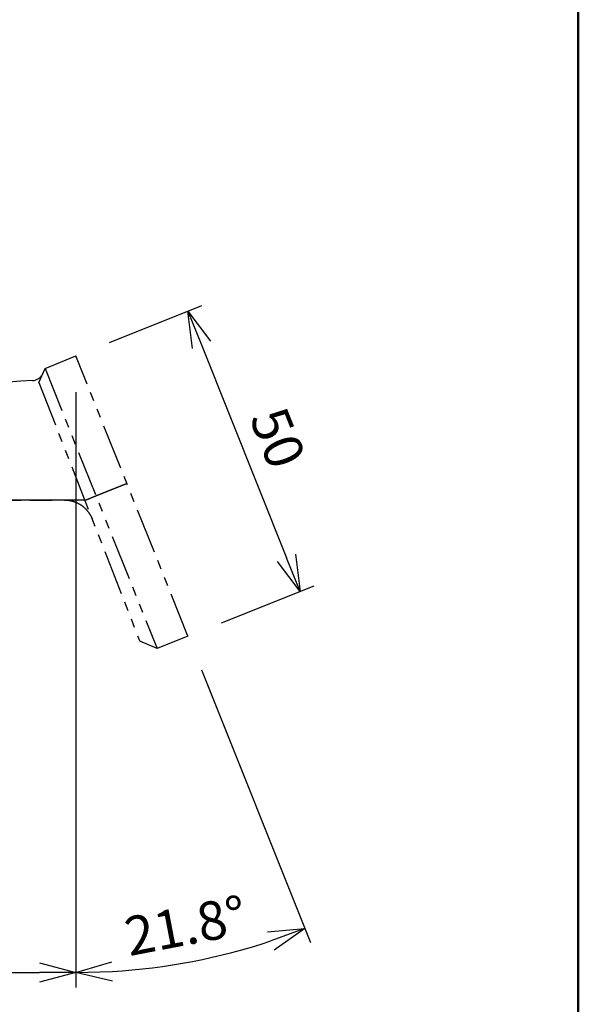
# Model space of a CAD drawing. Units: millimetres. Extents: x 0 to 181, y 0 to 276.
# Drawn here: x 134 to 180, y 56 to 138 of the extents above; entities that cross this region are included whole.
import ezdxf

# ---------------------------------------------------------------- set-up
doc = ezdxf.new("R2010")
doc.units = ezdxf.units.MM
doc.header["$LTSCALE"] = 0.5
doc.linetypes.add('PHANTOM', pattern=[15, 7.5, -1.5, 1.5, -1.5, 1.5, -1.5])
doc.layers.add('VIEW0001', color=7, linetype='Continuous')
doc.layers.add('VIEW0002', color=7, linetype='Continuous')
doc.layers.add('寸法線', color=7, linetype='Continuous', lineweight=15)
doc.styles.get("Standard").update_dxf_attribs({"font": 'romans.shx', "bigfont": 'bigfont.shx'})
doc.dimstyles.new('2ISO-25', dxfattribs={"dimtxt": 3.2, "dimasz": 3, "dimexe": 1.25, "dimexo": 3, "dimgap": 1, "dimtad": 1, "dimdec": 0, "dimlfac": 2, "dimdsep": 46, "dimtxsty": 'Standard', "dimblk": 'OPEN30', "dimcen": 2.5, "dimclrt": 1, "dimadec": 0, "dimazin": 0, "dimtfac": 1, "dimtdec": 0, "dimtmove": 0, "dimatfit": 3, "dimldrblk": 'OPEN30', "dimfxl": 1, "dimarcsym": 0})

# ---------------------------------------------------------------- blocks, each defined once
blk = doc.blocks.new('_OPEN30')
at = {"color": 0, "linetype": 'ByBlock', "lineweight": -2}
for p, q in [((-1, 0.267949), (0, 0)), ((0, 0), (-1, -0.267949)), ((0, 0), (-1, 0))]:
    blk.add_line(p, q, dxfattribs=at)
blk = doc.blocks.new('*D48')
at = {"layer": 'Defpoints', "color": 0, "transparency": 16777216}
for p in [(138.89, 110.151), (108.89, 90.951), (138.89, 59.095)]:
    blk.add_point(p, dxfattribs=at)
at = {"layer": '寸法線', "color": 0, "lineweight": -2, "transparency": 16777216}
for p, q in [((138.89, 107.151), (138.89, 57.845)), ((108.89, 87.951), (108.89, 57.845)), ((111.89, 59.095), (135.89, 59.095))]:
    blk.add_line(p, q, dxfattribs=at)
at = {"layer": '寸法線', "color": 0, "lineweight": -2, "transparency": 16777216, "xscale": 3, "yscale": 3, "zscale": 3, "rotation": 180}
blk.add_blockref('_OPEN30', (108.89, 59.095), dxfattribs=at)
at = {"layer": '寸法線', "color": 0, "lineweight": -2, "transparency": 16777216, "xscale": 3, "yscale": 3, "zscale": 3}
blk.add_blockref('_OPEN30', (138.89, 59.095), dxfattribs=at)
at = {"layer": '寸法線', "color": 1, "transparency": 16777216, "insert": (123.89, 61.695), "char_height": 3.2, "attachment_point": 5}
blk.add_mtext('60', dxfattribs=at)
blk = doc.blocks.new('*D49')
at = {"layer": 'Defpoints', "color": 0, "transparency": 16777216}
for p in [(138.89, 110.151), (138.89, 110.151), (138.89, 110.051), (148.174, 86.939), (145.347, 59.505)]:
    blk.add_point(p, dxfattribs=at)
at = {"layer": '寸法線', "color": 0, "lineweight": -2, "transparency": 16777216}
for p, q in [((138.89, 107.051), (138.89, 57.845)), ((149.288, 84.153), (158.314, 61.585))]:
    blk.add_line(p, q, dxfattribs=at)
blk.add_arc((138.89, 110.151), 51.056, 273.36714, 288.43286, dxfattribs=at)
at = {"layer": '寸法線', "color": 0, "lineweight": -2, "transparency": 16777216, "xscale": 3, "yscale": 3, "zscale": 3}
for p, rotation in [((157.85, 62.746), 20.11643129233933), ((138.89, 59.095), 181.683568707656)]:
    blk.add_blockref('_OPEN30', p, dxfattribs=dict(at, rotation=rotation))
at = {"layer": '寸法線', "color": 1, "transparency": 16777216, "insert": (148.052, 62.569), "char_height": 3.2, "attachment_point": 5, "rotation": 10.9}
blk.add_mtext('21.8°', dxfattribs=at)
blk = doc.blocks.new('*D50')
at = {"layer": 'Defpoints', "color": 0, "transparency": 16777216}
for p in [(138.89, 110.151), (157.459, 90.652), (148.174, 86.939)]:
    blk.add_point(p, dxfattribs=at)
at = {"layer": '寸法線', "color": 0, "lineweight": -2, "transparency": 16777216}
for p, q in [((141.675, 111.265), (149.335, 114.329)), ((149.288, 111.079), (156.344, 93.438)), ((150.959, 88.053), (158.619, 91.116))]:
    blk.add_line(p, q, dxfattribs=at)
at = {"layer": '寸法線', "color": 0, "lineweight": -2, "transparency": 16777216, "xscale": 3, "yscale": 3, "zscale": 3}
for p, rotation in [((148.174, 113.864), 111.7999999999999), ((157.459, 90.652), 291.8)]:
    blk.add_blockref('_OPEN30', p, dxfattribs=dict(at, rotation=rotation))
at = {"layer": '寸法線', "color": 1, "transparency": 16777216, "insert": (155.231, 103.224), "char_height": 3.2, "attachment_point": 5, "rotation": 291.8}
blk.add_mtext('50', dxfattribs=at)

msp = doc.modelspace()

# ---------------------------------------------------------------- linework, layer by layer
at = {"layer": 'VIEW0001', "color": 7, "linetype": 'Continuous', "lineweight": 50}
msp.add_line((180.5, 276), (180.5, 0), dxfattribs=at)
at = {"layer": 'VIEW0002', "color": 5, "linetype": 'PHANTOM'}
for p, q in [((136.336, 109.129), (138.89, 110.151)), ((136.336, 109.129), (138.89, 110.151)), ((148.174, 86.939), (138.89, 110.151)), ((135.83, 107.948), (136.336, 109.129)), ((136.336, 109.129), (145.62, 85.917)), ((135.83, 107.948), (144.179, 86.535)), ((137.626, 103.596), (137.626, 103.596)), ((143.112, 99.594), (140.559, 98.572)), ((140.559, 98.572), (143.112, 99.594)), ((105.081, 98.201), (136.918, 98.201)), ((136.918, 98.201), (105.081, 98.201)), ((139.628, 98.207), (139.63, 98.201)), ((139.632, 98.197), (140.559, 98.572)), ((140.559, 98.572), (139.632, 98.197)), ((145.62, 85.917), (144.179, 86.535)), ((148.174, 86.939), (145.62, 85.917)), ((148.174, 86.939), (145.62, 85.917))]:
    msp.add_line(p, q, dxfattribs=at)
for start, end in [(273.5, 336.52792), (336.49199, 336.8039)]:
    msp.add_arc((135.241, 109.113), 1, start, end, dxfattribs=at)
for points, knots in [([(136.159, 108.717), (136.16, 108.718), (136.16, 108.718), (136.16, 108.718), (136.16, 108.718), (136.16, 108.719)], [0.061501615, 0.061501615, 0.061501615, 0.061501615, 0.062360103, 0.062360103, 0.064133579, 0.064133579, 0.064133579, 0.064133579]), ([(135.302, 108.115), (130.097, 107.797), (124.892, 107.478), (119.687, 107.16), (118.061, 107.06), (116.434, 106.961), (114.808, 106.862), (114.326, 106.832), (113.843, 106.803), (113.361, 106.773), (112.923, 106.746), (112.485, 106.719), (112.048, 106.693), (111.651, 106.668), (111.254, 106.644), (110.858, 106.62), (110.499, 106.598), (110.139, 106.576), (109.78, 106.554), (109.455, 106.534), (109.13, 106.514), (108.805, 106.494), (108.51, 106.476), (108.215, 106.458), (107.92, 106.44), (107.652, 106.424), (107.383, 106.407), (107.115, 106.391), (106.869, 106.376), (106.624, 106.361), (106.379, 106.346), (106.152, 106.332), (105.926, 106.318), (105.7, 106.304), (105.49, 106.292), (105.279, 106.279), (105.069, 106.266), (104.87, 106.254), (104.671, 106.242), (104.473, 106.229), (104.283, 106.218), (104.092, 106.206), (103.902, 106.194), (103.717, 106.183), (103.531, 106.172), (103.346, 106.16), (103.161, 106.149), (102.977, 106.138), (102.792, 106.127), (102.605, 106.115), (102.418, 106.104), (102.231, 106.092), (102.134, 106.086), (102.037, 106.08), (101.94, 106.074)], [0, 0, 0, 0, 0.4680559, 0.4680559, 0.4680559, 0.6142873, 0.6142873, 0.6142873, 0.657671, 0.657671, 0.657671, 0.6970394, 0.6970394, 0.6970394, 0.7327041, 0.7327041, 0.7327041, 0.7649933, 0.7649933, 0.7649933, 0.7942352, 0.7942352, 0.7942352, 0.8207582, 0.8207582, 0.8207582, 0.8448906, 0.8448906, 0.8448906, 0.8669608, 0.8669608, 0.8669608, 0.8872969, 0.8872969, 0.8872969, 0.9062275, 0.9062275, 0.9062275, 0.9240806, 0.9240806, 0.9240806, 0.9411849, 0.9411849, 0.9411849, 0.9578684, 0.9578684, 0.9578684, 0.9744595, 0.9744595, 0.9744595, 0.9912854, 0.9912854, 0.9912854, 0.9999985, 0.9999985, 0.9999985, 0.9999985]), ([(137.953, 98.201), (137.794, 98.202), (137.627, 98.202), (137.457, 98.201), (137.279, 98.2), (137.098, 98.2), (136.918, 98.201)], [0, 0, 0, 0, 0.487687, 0.487687, 0.487687, 1, 1, 1, 1]), ([(139.629, 98.203), (139.628, 98.201), (139.609, 98.2), (139.572, 98.2), (139.535, 98.199), (139.481, 98.199), (139.412, 98.199), (139.343, 98.199), (139.258, 98.199), (139.16, 98.199), (139.061, 98.199), (138.949, 98.199), (138.826, 98.2), (138.701, 98.2), (138.564, 98.2), (138.419, 98.2), (138.271, 98.2), (138.115, 98.201), (137.953, 98.201)], [0, 0, 0, 0, 0.165574, 0.165574, 0.165574, 0.329614, 0.329614, 0.329614, 0.493534, 0.493534, 0.493534, 0.659337, 0.659337, 0.659337, 0.828145, 0.828145, 0.828145, 1, 1, 1, 1]), ([(140.263, 96.658), (140.222, 96.757), (140.174, 96.854), (140.12, 96.948), (140.064, 97.046), (140, 97.141), (139.93, 97.232), (139.86, 97.322), (139.783, 97.409), (139.698, 97.491), (139.615, 97.573), (139.525, 97.649), (139.427, 97.72), (139.332, 97.79), (139.23, 97.854), (139.121, 97.911), (139.014, 97.968), (138.899, 98.019), (138.778, 98.061), (138.655, 98.104), (138.526, 98.139), (138.389, 98.163), (138.259, 98.186), (138.123, 98.199), (137.982, 98.201)], [0.0032965, 0.0032965, 0.0032965, 0.0032965, 0.1249802, 0.1249802, 0.1249802, 0.251845, 0.251845, 0.251845, 0.3789658, 0.3789658, 0.3789658, 0.5048692, 0.5048692, 0.5048692, 0.6278909, 0.6278909, 0.6278909, 0.7496238, 0.7496238, 0.7496238, 0.8734047, 0.8734047, 0.8734047, 0.9919423, 0.9919423, 0.9919423, 0.9919423]), ([(139.63, 98.201), (139.63, 98.202), (139.63, 98.202), (139.63, 98.202), (139.629, 98.203), (139.629, 98.203), (139.629, 98.203)], [0, 0, 0, 0, 0.5313124, 0.5313124, 0.5313124, 1, 1, 1, 1])]:
    msp.add_open_spline(points, degree=3, knots=knots, dxfattribs=at)
for points in [[(137.953, 98.201), (137.62, 98.201), (137.275, 98.201), (136.918, 98.201)], [(137.919, 98.201), (137.93, 98.201), (137.941, 98.201), (137.953, 98.201)], [(137.953, 98.201), (137.964, 98.201), (137.976, 98.201), (137.988, 98.201)], [(139.616, 98.201), (139.626, 98.201), (139.63, 98.201), (139.63, 98.201)]]:
    msp.add_open_spline(points, degree=3, dxfattribs=at)
at = {"layer": '寸法線'}
msp.add_line((138.89, 110.151), (138.89, 110.051), dxfattribs=at)

# ---------------------------------------------------------------- dimensions: what is measured, and where the dimension line sits
dim = msp.add_linear_dim(base=(157.459, 90.652), p1=(138.89, 110.151), p2=(148.174, 86.939), angle=291.8, text='50', dimstyle='2ISO-25', dxfattribs=at)
dim.commit()
dim.dimension.update_dxf_attribs({"geometry": '*D50', "text_midpoint": (152.816, 102.258), "dimtype": 161})
dim = msp.add_linear_dim(base=(138.89, 59.095), p1=(108.89, 90.951), p2=(138.89, 110.151), angle=180, text='60', dimstyle='2ISO-25', dxfattribs=at)
dim.commit()
dim.dimension.update_dxf_attribs({"geometry": '*D48', "text_midpoint": (123.89, 61.695)})
dim = msp.add_angular_dim_2l(base=(145.347, 59.505), line1=((148.174, 86.939), (138.89, 110.151)), line2=((138.89, 110.151), (138.89, 110.051)), dimstyle='2ISO-25', override={"dimadec": 1}, dxfattribs=at)
dim.commit()
dim.dimension.update_dxf_attribs({"geometry": '*D49', "text_midpoint": (148.052, 62.569)})

doc.saveas('drawing.dxf')
